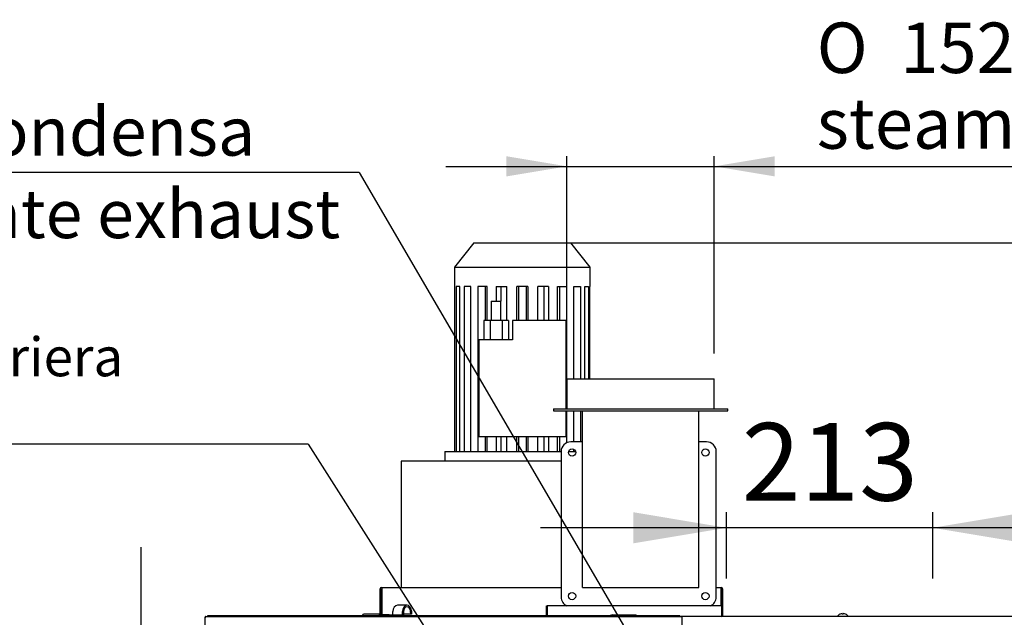
# Model space of a CAD drawing. Units: millimetres. Extents: x 275 to 9508, y 1554 to 6421.
# Drawn here: x 2262 to 3277, y 3405 to 4021 of the extents above; entities that cross this region are included whole.
import ezdxf
from ezdxf.enums import TextEntityAlignment as Align
from ezdxf.lldxf.tags import DXFTag

# ---------------------------------------------------------------- set-up
doc = ezdxf.new("R2010")
doc.units = ezdxf.units.MM
doc.layers.add('DV1_0', color=7, linetype='Continuous')
doc.styles.add('SEACAD_Arial', font='txt')
doc.styles.add('SEACAD_ArialB', font='arialbd.ttf')
doc.styles.add('SEACAD_Solid_Edge_ANSI1_SymbolsB', font='semeca1.ttf')
doc.styles.add('SEACAD_Solid_Edge_ISO_GDT_SymbolsB', font='SEIGDT.TTF')
tags = doc.linetypes.add('HIDDEN2', pattern=[4.7625, 3.175, -1.5875]).pattern_tags.tags
tags[6:7] = [DXFTag(74, 4), DXFTag(75, 0), DXFTag(340, '0'), DXFTag(46, 0.0), DXFTag(50, 0.0), DXFTag(44, 0.0), DXFTag(45, 0.0)]
tags[4:5] = [DXFTag(74, 4), DXFTag(75, 0), DXFTag(340, '0'), DXFTag(46, 0.0), DXFTag(50, 0.0), DXFTag(44, 0.0), DXFTag(45, 0.0)]
doc.dimstyles.new('QuoteMoretti', dxfattribs={"dimtxt": 80, "dimasz": 96, "dimexe": 16, "dimexo": 40, "dimgap": 40, "dimtad": 1, "dimdec": 1, "dimtxsty": 'SEACAD_Arial', "dimblk1": '_SE_FILLED', "dimblk2": '_SE_FILLED', "dimsah": 1, "dimcen": 40, "dimadec": 0, "dimazin": 0, "dimtfac": 1, "dimtdec": 3, "dimtmove": 0, "dimatfit": 3, "dimfxl": 1, "dimtolj": 1, "dimarcsym": 0})

# ---------------------------------------------------------------- blocks, each defined once
blk = doc.blocks.new('SEANNOT_GROUP2')
at = {"linetype": 'Continuous'}
blk.add_hatch(color=7, dxfattribs=at).paths.add_polyline_path([(2901.9, 3346.9), (2940.8, 3300.1), (2919.1, 3357)])
at = {"color": 7, "linetype": 'Continuous'}
blk.add_line((2611.9, 3863.5), (1953, 3863.5), dxfattribs=at)
blk.add_lwpolyline([(2611.9, 3863.5), (2940.8, 3300.1)], dxfattribs=at)
for s, style, p in [('O', 'SEACAD_Solid_Edge_ISO_GDT_SymbolsB', (1953, 4006)), ('16', 'SEACAD_ArialB', (2009.9, 4006)), ('scarico condensa', 'SEACAD_ArialB', (1953, 3931)), ('condensate exhaust', 'SEACAD_ArialB', (1953, 3846))]:
    blk.add_text(s, height=50, dxfattribs=dict(at, style=style)).set_placement(p, align=Align.TOP_LEFT)
blk = doc.blocks.new('SEANNOT_GROUP4')
at = {"color": 7, "linetype": 'Continuous'}
blk.add_line((2559.2, 3583.6), (1714.8, 3583.6), dxfattribs=at)
blk.add_lwpolyline([(2559.2, 3583.6), (3033.9, 2837.5)], dxfattribs=at)
at = {"color": 7, "linetype": 'Continuous', "style": 'SEACAD_ArialB'}
blk.add_text('ingresso acqua vaporiera ', height=40, dxfattribs=at).set_placement((1728.8, 3693.6), align=Align.TOP_LEFT)
blk = doc.blocks.new('SE')
at = {"layer": 'DV1_0', "color": 7, "linetype": 'HIDDEN2'}
for p, q in [((2730, 3791), (2710, 3766)), ((2730, 3791), (2830, 3791)), ((2850, 3766), (2830, 3791)), ((2710, 3766), (2850, 3766)), ((2710, 3766), (2710, 3746)), ((2850, 3746), (2850, 3766)), ((2710.3, 3746), (2710, 3746)), ((2710.3, 3576), (2710.3, 3746)), ((2715.5, 3746), (2711.9, 3746)), ((2711.9, 3746), (2711.9, 3576)), ((2715.5, 3576), (2715.5, 3746)), ((2727, 3746), (2720.2, 3746)), ((2720.2, 3746), (2720.2, 3576)), ((2727, 3576), (2727, 3746)), ((2743.7, 3746), (2734.3, 3746)), ((2734.3, 3746), (2734.3, 3576)), ((2741.6, 3746), (2741.6, 3711)), ((2743.7, 3711), (2743.7, 3746)), ((2752.9, 3746), (2764, 3746)), ((2752.9, 3746), (2752.9, 3731)), ((2757.8, 3746), (2757.8, 3731)), ((2764, 3711), (2764, 3746)), ((2785.8, 3746), (2774.2, 3746)), ((2774.2, 3711), (2774.2, 3746)), ((2776.2, 3746), (2776.2, 3711)), ((2783.9, 3746), (2783.9, 3711)), ((2785.8, 3746), (2785.8, 3711)), ((2807.1, 3746), (2796.1, 3746)), ((2796.1, 3711), (2796.1, 3746)), ((2802.3, 3746), (2802.3, 3711)), ((2807.1, 3746), (2807.1, 3711)), ((2816.3, 3746), (2825.7, 3746)), ((2816.3, 3711), (2816.3, 3746)), ((2818.5, 3746), (2818.5, 3711)), ((2825.7, 3746), (2825.7, 3620)), ((2833.1, 3746), (2839.9, 3746)), ((2833.1, 3651), (2833.1, 3746)), ((2839.9, 3746), (2839.9, 3651)), ((2844.6, 3746), (2848.2, 3746)), ((2844.6, 3651), (2844.6, 3746)), ((2848.2, 3746), (2848.2, 3651)), ((2850, 3746), (2849.8, 3746)), ((2849.8, 3651), (2849.8, 3746)), ((2748, 3731), (2758, 3731)), ((2748, 3731), (2748, 3711)), ((2758, 3711), (2758, 3731)), ((2746.7, 3711), (2740.3, 3711)), ((2740.3, 3711), (2740.3, 3691)), ((2759.4, 3711), (2746.7, 3711)), ((2746.7, 3711), (2746.7, 3691)), ((2765.7, 3711), (2759.4, 3711)), ((2759.4, 3711), (2759.4, 3691)), ((2765.7, 3711), (2765.7, 3691)), ((2825, 3711), (2770, 3711)), ((2770, 3711), (2770, 3691)), ((2825, 3711), (2825, 3620)), ((2770, 3691), (2735, 3691)), ((2735, 3691), (2735, 3591)), ((2826, 3651), (2978, 3651)), ((2826, 3651), (2826, 3620)), ((2978, 3620), (2978, 3651)), ((2812, 3620), (2992, 3620)), ((2812, 3620), (2812, 3618)), ((2812, 3618), (2992, 3618)), ((2825, 3618), (2825, 3591)), ((2825.7, 3618), (2825.7, 3585.1)), ((2833.1, 3586), (2833.1, 3618)), ((2839.9, 3618), (2839.9, 3586)), ((2842, 3611), (2842, 3618)), ((2962, 3611), (2962, 3618)), ((2992, 3618), (2992, 3620)), ((2842, 3436), (2842, 3611)), ((2962, 3436), (2962, 3611)), ((2825, 3591), (2735, 3591)), ((2741.6, 3591), (2741.6, 3576)), ((2743.7, 3576), (2743.7, 3591)), ((2752.9, 3591), (2752.9, 3576)), ((2757.8, 3591), (2757.8, 3576)), ((2764, 3576), (2764, 3591)), ((2774.2, 3576), (2774.2, 3591)), ((2776.2, 3591), (2776.2, 3576)), ((2783.9, 3591), (2783.9, 3576)), ((2785.8, 3591), (2785.8, 3576)), ((2796.1, 3576), (2796.1, 3591)), ((2802.3, 3591), (2802.3, 3576)), ((2807.1, 3591), (2807.1, 3576)), ((2816.3, 3576), (2816.3, 3591)), ((2818.5, 3591), (2818.5, 3576)), ((2842, 3586), (2830, 3586)), ((2970, 3586), (2962, 3586)), ((2700, 3576), (2820, 3576)), ((2700, 3576), (2700, 3566)), ((2820, 3576), (2820, 3426)), ((2827.7, 3576), (2834.9, 3576)), ((2833.1, 3576), (2833.1, 3578.3)), ((2980, 3426), (2980, 3576)), ((2804.5, 3566), (2655, 3566)), ((2655, 3566), (2655, 3436)), ((2820, 3566), (2804.5, 3566)), ((2633.4, 3407.5), (2633.4, 3434.5)), ((2634.9, 3436), (2635, 3436)), ((2634.9, 3434.5), (2635, 3434.5)), ((2634.9, 3407.5), (2634.9, 3434.5)), ((2635, 3436), (2820, 3436)), ((2635, 3436), (2635, 3434.5)), ((2635, 3434.5), (2635, 3407.5)), ((2842, 3436), (2962, 3436)), ((2980, 3436), (2985, 3436)), ((2985, 3434.5), (2985, 3436)), ((2985.1, 3436), (2985, 3436)), ((2985, 3416.8), (2985, 3434.5)), ((2985.1, 3434.5), (2985, 3434.5)), ((2985.1, 3434.5), (2985.1, 3416.8)), ((2986.6, 3434.5), (2986.6, 3416.8)), ((2805, 3406.8), (2805, 3416.8)), ((2805, 3416.8), (2805.8, 3416.8)), ((2805.8, 3406.8), (2805.8, 3416.8)), ((2805.8, 3416.8), (2805.8, 3406.8)), ((2985.8, 3416.8), (2805.8, 3416.8)), ((2985.8, 3406.8), (2985.8, 3416.8)), ((2985.8, 3416.8), (2985.8, 3406.8)), ((2986.6, 3416.8), (2985.8, 3416.8)), ((2986.6, 3416.8), (2986.6, 3406.8)), ((2805.8, 3406), (2805.8, 3406.8)), ((2872.5, 3407.5), (2872.4, 3407.5)), ((2872.5, 3407.5), (2897.5, 3407.5)), ((2897.4, 3406.8), (2897.4, 3407.5)), ((2897.5, 3407.5), (2897.5, 3407.5)), ((2897.5, 3407.5), (2897.5, 3407.5)), ((2897.5, 3406.8), (2897.5, 3407.5)), ((2897.5, 3406.8), (2897.5, 3407.5)), ((2897.5, 3407.5), (2897.5, 3407.5)), ((2942.5, 3406.8), (2942.5, 3406)), ((2944.1, 3406), (2944.2, 3406)), ((2944.2, 3405.8), (2944.2, 3406)), ((2944.2, 3405.8), (2944.2, 3405.2)), ((2944.2, 3405.2), (2944.7, 3405.8)), ((2944.2, 3405.2), (2945, 3405.2)), ((2985.8, 3406.8), (2985.8, 3406)), ((2985.8, 3406.8), (2985.8, 3406.8)), ((3107.7, 3408.4), (3107.6, 3408.4))]:
    blk.add_line(p, q, dxfattribs=at)
at = {"layer": 'DV1_0', "color": 7, "linetype": 'Continuous'}
for p, q in [((2661.1, 3417.5), (2651.2, 3417.5)), ((2452.9, 3405.2), (2453.8, 3405.2)), ((2452.9, 3156.8), (2452.9, 3405.2)), ((2453.8, 3405.2), (2453.2, 3405.8)), ((2453.8, 3406), (2526.1, 3406)), ((2453.8, 3406), (2453.8, 3406)), ((2453.8, 3405.8), (2453.8, 3406)), ((2453.8, 3405.2), (2453.8, 3405.8)), ((2453.8, 3405.2), (2453.8, 3405.2)), ((2942.5, 3406.8), (2455.5, 3406.8)), ((2455.5, 3406.8), (2455.5, 3406)), ((2525, 3406), (2526.1, 3406)), ((2526.1, 3406), (2631.9, 3406)), ((2615.1, 3407), (2615.1, 3406.8)), ((2631.6, 3408.5), (2616.6, 3408.5)), ((2631.9, 3406), (2633, 3406)), ((2631.9, 3406), (2944.1, 3406)), ((2632.8, 3406.8), (2632.8, 3407.5)), ((2642.7, 3407.5), (2632.8, 3407.5)), ((2642.7, 3406.8), (2642.7, 3407.5)), ((2642.7, 3407.5), (2656.5, 3407.5)), ((2646.6, 3407.5), (2646.6, 3411)), ((2656.5, 3407.5), (2656.5, 3411)), ((2657.6, 3411), (2657.6, 3406.8)), ((2664.9, 3408.2), (2657.6, 3408.2)), ((2664.9, 3408.2), (2664.6, 3411.5)), ((2665.9, 3408.3), (2664.9, 3408.2)), ((2665.7, 3411.7), (2665.9, 3408.3)), ((3342.2, 3406), (2706.7, 3406)), ((2945, 3156.8), (2945, 3405.2)), ((3110, 3408.4), (3110, 3409)), ((3111, 3408.4), (3110, 3408.4)), ((3111, 3409), (3111, 3408.4)), ((3113.3, 3408.4), (3113.3, 3408.4))]:
    blk.add_line(p, q, dxfattribs=at)
at = {"layer": 'DV1_0', "color": 7, "linetype": 'HIDDEN2'}
for centre in [(2831.3, 3575), (2968.8, 3575), (2831.3, 3427), (2968.8, 3427)]:
    blk.add_circle(centre, 3.75, dxfattribs=at)
for centre, radius, start, end in [((2830, 3576), 10, 90, 180), ((2970, 3576), 10, 0, 90), ((2634.9, 3434.5), 1.51, 90, 180), ((2634.9, 3434.5), 0.01, 90, 180), ((2985.1, 3434.5), 1.51, 0, 90), ((2985.1, 3434.5), 0.01, 0, 90), ((2830, 3426), 10, 180, 246.9261), ((2970, 3426), 10, 293.0739, 0), ((2805.8, 3406.8), 0.81, 180, 261.4509), ((2805.8, 3406.8), 0.01, 180, 270), ((2872.4, 3407.5), 1.51, 180, 207.6609), ((2872.4, 3407.5), 0.01, 180, 270), ((2941.2, 3405.8), 2.95, 359.5923, 4.1999), ((2944.2, 3405.2), 0.814, 45.1273, 89.8727), ((2944.2, 3405.2), 0.01, 0, 45), ((2944.2, 3405.2), 0.0101, 45.236, 89.764), ((2944.2, 3405.2), 0.81, 0, 45), ((2985.8, 3406.8), 0.01, 270, 0), ((2985.8, 3406.8), 0.81, 278.5491, 0), ((3110.5, 3402.1), 6.91, 114.3398, 145.5171)]:
    blk.add_arc(centre, radius, start, end, dxfattribs=at)
at = {"layer": 'DV1_0', "color": 7, "linetype": 'Continuous'}
for centre, radius, start, end in [((2453.8, 3405.2), 0.81, 135, 180), ((2453.8, 3405.2), 0.814, 90.1273, 134.8727), ((2453.8, 3405.2), 0.81, 113.3501, 135), ((2453.8, 3405.2), 0.01, 135, 180), ((2456.7, 3405.8), 2.95, 175.8001, 180.4077), ((2453.8, 3405.2), 0.001, 90, 180), ((2453.8, 3405.2), 0.0101, 90.236, 134.764), ((2616.6, 3407), 1.5, 90, 180), ((2631.6, 3407), 1.5, 19.4712, 90), ((3110.5, 3402.1), 6.9, 94.1574, 114.0052), ((3110.5, 3402.1), 6.9, 65.9948, 85.8426), ((3110.5, 3402.1), 6.91, 34.4829, 65.6602)]:
    blk.add_arc(centre, radius, start, end, dxfattribs=at)
for centre, major_axis, start_param in [((2651.2, 3411), (0, -6.5), 3.141593), ((2661.1, 3411), (0, -6.5), 1.675516), ((2661.1, 3411), (0, -5), 1.675516)]:
    blk.add_ellipse(centre, major_axis=major_axis, ratio=0.707107, start_param=start_param, end_param=4.712389, dxfattribs=at)
blk = doc.blocks.new('DMBLK594')
at = {"linetype": 'Continuous'}
for points in [[(3637.4, 3310), (3621.4, 3406), (3605.4, 3310)], [(3637.4, 3252), (3605.4, 3252), (3621.4, 3156)]]:
    blk.add_hatch(color=7, dxfattribs=at).paths.add_polyline_path(points)
at = {"color": 7, "linetype": 'Continuous'}
for p, q in [((3382.2, 3406), (3637.4, 3406)), ((3621.4, 3156), (3621.4, 3406)), ((3031.5, 3156), (3637.4, 3156))]:
    blk.add_line(p, q, dxfattribs=at)
at = {"color": 7, "linetype": 'Continuous', "style": 'SEACAD_ArialB'}
blk.add_text('250', height=80, rotation=90, dxfattribs=at).set_placement((3513.4, 3190.4), align=Align.TOP_LEFT)
blk = doc.blocks.new('_SE_FILLED')
at = {"color": 0}
blk.add_line((0, 0), (-1, 0), dxfattribs=at)
blk.add_solid([(0, 0), (-1, -0.1665), (-1, 0.1665), (0, 0)], dxfattribs=at)
blk = doc.blocks.new('DMBLK595')
at = {"linetype": 'Continuous'}
for points in [[(3637.4, 3695), (3621.4, 3791), (3605.4, 3695)], [(3637.4, 3502), (3605.4, 3502), (3621.4, 3406)]]:
    blk.add_hatch(color=7, dxfattribs=at).paths.add_polyline_path(points)
at = {"color": 7, "linetype": 'Continuous'}
for p, q in [((2770, 3791), (3637.4, 3791)), ((3621.4, 3406), (3621.4, 3791)), ((3382.2, 3406), (3637.4, 3406))]:
    blk.add_line(p, q, dxfattribs=at)
at = {"color": 7, "linetype": 'Continuous', "style": 'SEACAD_ArialB'}
blk.add_text('385', height=80, rotation=90, dxfattribs=at).set_placement((3513.4, 3507.9), align=Align.TOP_LEFT)
blk = doc.blocks.new('DMBLK597')
at = {"linetype": 'Continuous'}
for points in [[(2370.7, 3381.5), (2386.7, 3285.5), (2402.7, 3381.5)], [(2370.7, 3060), (2402.7, 3060), (2386.7, 3156)]]:
    blk.add_hatch(color=7, dxfattribs=at).paths.add_polyline_path(points)
at = {"color": 7, "linetype": 'Continuous'}
for p, q in [((2386.7, 3477.5), (2386.7, 2964)), ((2910.5, 3285.5), (2370.7, 3285.5)), ((2666.8, 3156), (2370.7, 3156))]:
    blk.add_line(p, q, dxfattribs=at)
at = {"color": 7, "linetype": 'Continuous', "style": 'SEACAD_ArialB'}
blk.add_text('130', height=80, rotation=90, dxfattribs=at).set_placement((2278.7, 3130.1), align=Align.TOP_LEFT)
blk = doc.blocks.new('DMBLK598')
at = {"linetype": 'Continuous'}
for points in [[(4077.6, 3695), (4061.6, 3791), (4045.6, 3695)], [(4077.6, 2792), (4045.6, 2792), (4061.6, 2696)]]:
    blk.add_hatch(color=7, dxfattribs=at).paths.add_polyline_path(points)
at = {"color": 7, "linetype": 'Continuous'}
for p, q in [((2870, 3791), (4077.6, 3791)), ((4061.6, 3791), (4061.6, 2696)), ((3383, 2696), (4077.6, 2696))]:
    blk.add_line(p, q, dxfattribs=at)
at = {"color": 7, "linetype": 'Continuous', "style": 'SEACAD_ArialB'}
blk.add_text('1095', height=80, rotation=90, dxfattribs=at).set_placement((3953.6, 3122.6), align=Align.TOP_LEFT)
blk = doc.blocks.new('DMBLK600')
at = {"linetype": 'Continuous'}
for points in [[(2894.6, 3513.4), (2894.6, 3481.4), (2990.6, 3497.4)], [(3299.3, 3513.4), (3203.3, 3497.4), (3299.3, 3481.4)]]:
    blk.add_hatch(color=7, dxfattribs=at).paths.add_polyline_path(points)
at = {"color": 7, "linetype": 'Continuous'}
for p, q in [((2990.6, 3445), (2990.6, 3513.4)), ((3203.3, 3445), (3203.3, 3513.4)), ((3395.3, 3497.4), (2798.6, 3497.4))]:
    blk.add_line(p, q, dxfattribs=at)
at = {"color": 7, "linetype": 'Continuous', "style": 'SEACAD_ArialB'}
blk.add_text('213', height=80, dxfattribs=at).set_placement((3006.3, 3605.4), align=Align.TOP_LEFT)
blk = doc.blocks.new('DMBLK602')
at = {"linetype": 'Continuous'}
for points in [[(2763.6, 3880.4), (2763.6, 3859.6), (2826, 3870)], [(3040.4, 3880.4), (2978, 3870), (3040.4, 3859.6)]]:
    blk.add_hatch(color=7, dxfattribs=at).paths.add_polyline_path(points)
at = {"color": 7, "linetype": 'Continuous'}
for p, q in [((2826, 3677), (2826, 3880.4)), ((2978, 3677), (2978, 3880.4)), ((2701.2, 3870), (3812.5, 3870))]:
    blk.add_line(p, q, dxfattribs=at)
for s, style, p in [('scarico vapori', 'SEACAD_ArialB', (3313.6, 4018.2)), ('O', 'SEACAD_Solid_Edge_ANSI1_SymbolsB', (3083.6, 4018.2)), ('152', 'SEACAD_ArialB', (3169.7, 4018.2)), ('steam exhaust', 'SEACAD_ArialB', (3083.6, 3940.2))]:
    blk.add_text(s, height=52, dxfattribs=dict(at, style=style)).set_placement(p, align=Align.TOP_LEFT)
blk = doc.blocks.new('DMBLK604')
at = {"linetype": 'Continuous'}
for points in [[(2548.9, 3216.9), (2548.9, 3248.9), (2452.9, 3232.9)], [(2849, 3216.9), (2945, 3232.9), (2849, 3248.9)]]:
    blk.add_hatch(color=7, dxfattribs=at).paths.add_polyline_path(points)
at = {"color": 7, "linetype": 'Continuous'}
for p, q in [((2945, 3195.2), (2945, 3248.9)), ((2452.9, 3232.9), (2945, 3232.9))]:
    blk.add_line(p, q, dxfattribs=at)
at = {"color": 7, "linetype": 'Continuous', "style": 'SEACAD_ArialB'}
blk.add_text('492', height=80, dxfattribs=at).set_placement((2608.3, 3340.9), align=Align.TOP_LEFT)

msp = doc.modelspace()

# ---------------------------------------------------------------- block references
for name in ['SEANNOT_GROUP2', 'SE', 'SEANNOT_GROUP4']:
    msp.add_blockref(name, (0, 0))

# ---------------------------------------------------------------- dimensions: what is measured, and where the dimension line sits
at = {"color": 7, "linetype": 'Continuous'}
for base, p1, p2, angle, text, override, picture, middle, dimtype in [((2826.03, 3869.99), (2826.03, 3651.02), (2978.03, 3651.02), 0, '\\A1;%%C <> scarico vapori\\Psteam exhaust', {"dimtxt": 52, "dimasz": 62.4, "dimexe": 10.4, "dimexo": 26, "dimgap": 26, "dimcen": 26}, 'DMBLK602', (3065.37, 3869.99), 161), ((2386.71, 3156.01), (2950.46, 3285.53), (2706.79, 3156.01), 90, '\\A1;<>', {"dimdec": 0}, 'DMBLK597', (2386.71, 3220.77), 160)]:
    dim = msp.add_linear_dim(base=base, p1=p1, p2=p2, angle=angle, text=text, dimstyle='QuoteMoretti', override=override, dxfattribs=at)
    dim.commit()
    dim.dimension.update_dxf_attribs({"geometry": picture, "text_midpoint": middle, "dimtype": dimtype})
for base, p1, p2, picture, middle in [((3621.36, 3791.02), (3342.16, 3406.03), (2730.03, 3791.02), 'DMBLK595', (3621.36, 3598.53)), ((4061.59, 2695.99), (2730.03, 3791.02), (3342.97, 2695.99), 'DMBLK598', (4061.59, 3243.51)), ((3621.36, 3406.03), (2991.45, 3156.02), (3342.16, 3406.03), 'DMBLK594', (3621.36, 3281.03))]:
    dim = msp.add_linear_dim(base=base, p1=p1, p2=p2, angle=90, text='\\A1;<>', dimstyle='QuoteMoretti', dxfattribs=at)
    dim.commit()
    dim.dimension.update_dxf_attribs({"geometry": picture, "text_midpoint": middle, "dimtype": 160})
dim = msp.add_linear_dim(base=(2990.64, 3497.35), p1=(3203.26, 3405.02), p2=(2990.64, 3405.02), text='\\A1;<>', dimstyle='QuoteMoretti', override={"dimdec": 0}, dxfattribs=at)
dim.commit()
dim.dimension.update_dxf_attribs({"geometry": 'DMBLK600', "text_midpoint": (3096.95, 3497.35), "dimtype": 160})
dim = msp.add_linear_dim(base=(2944.99, 3232.91), p1=(2452.95, 3405.22), p2=(2944.99, 3155.21), text='\\A1;<>', dimstyle='QuoteMoretti', dxfattribs=at)
dim.commit()
dim.dimension.update_dxf_attribs({"geometry": 'DMBLK604', "text_midpoint": (2698.97, 3232.91), "dimtype": 160})

doc.saveas('drawing.dxf')
